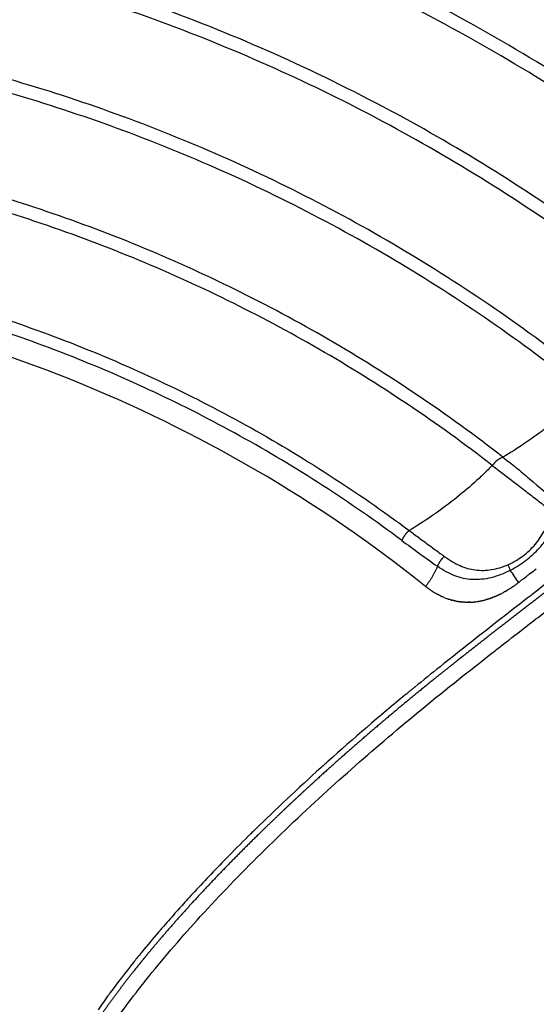
# Model space of a CAD drawing. Units: millimetres. Extents: x -1790 to 22330, y -451 to 15614.
# Drawn here: x 9266 to 9417, y 10016 to 10303 of the extents above; entities that cross this region are included whole.
import ezdxf

# ---------------------------------------------------------------- set-up
doc = ezdxf.new("R2010")
doc.units = ezdxf.units.MM
doc.dimstyles.new('Qitele', dxfattribs={"dimscale": 85, "dimtxt": 4, "dimasz": 5, "dimexe": 4, "dimexo": 0, "dimgap": 3, "dimtad": 1, "dimdec": 0, "dimrnd": 10, "dimzin": 1, "dimtxsty": 'Standard', "dimblk": 'OBLIQUE', "dimcen": 5, "dimdle": 4, "dimclrd": 256, "dimclre": 256, "dimclrt": 256, "dimadec": 0, "dimazin": 0, "dimtfac": 1, "dimtdec": 0, "dimtmove": 0, "dimatfit": 3, "dimldrblk": 'OBLIQUE', "dimfxl": 6, "dimfxlon": 1, "dimlwd": 40, "dimlwe": 30, "dimarcsym": 0})

# ---------------------------------------------------------------- blocks, each defined once
blk = doc.blocks.new('_Oblique')
at = {"color": 0, "linetype": 'ByBlock', "lineweight": -2}
blk.add_line((-0.5, -0.5), (0.5, 0.5), dxfattribs=at)
blk = doc.blocks.new('*D8')
at = {"lineweight": 30, "transparency": 16777216}
for p, q in [((4231.38, 13170.16), (4231.38, 14020.16)), ((17269.78, 13170.16), (17269.78, 14020.16))]:
    blk.add_line(p, q, dxfattribs=at)
at = {"lineweight": 40, "transparency": 16777216}
blk.add_line((3891.38, 13680.16), (17609.78, 13680.16), dxfattribs=at)
at = {"layer": 'Defpoints', "color": 0, "transparency": 16777216}
for p in [(17269.78, 13680.16), (4231.38, 7376.24), (17269.78, 5694.5)]:
    blk.add_point(p, dxfattribs=at)
at = {"lineweight": 40, "transparency": 16777216, "xscale": 425, "yscale": 425, "zscale": 425, "rotation": 180}
blk.add_blockref('_Oblique', (4231.38, 13680.16), dxfattribs=at)
at = {"lineweight": 40, "transparency": 16777216, "xscale": 425, "yscale": 425, "zscale": 425}
blk.add_blockref('_Oblique', (17269.78, 13680.16), dxfattribs=at)
at = {"transparency": 16777216, "insert": (10750.58, 14112.76), "char_height": 340, "attachment_point": 5}
blk.add_mtext('13040', dxfattribs=at)
blk = doc.blocks.new('*D9')
at = {"lineweight": 30, "transparency": 16777216}
for p, q in [((2194.91, 13993.93), (2194.91, 14843.93)), ((19172.35, 13993.93), (19172.35, 14843.93))]:
    blk.add_line(p, q, dxfattribs=at)
at = {"lineweight": 40, "transparency": 16777216}
blk.add_line((1854.91, 14503.93), (19512.35, 14503.93), dxfattribs=at)
at = {"layer": 'Defpoints', "color": 0, "transparency": 16777216}
for p in [(19172.35, 14503.93), (19172.35, 8330.89), (2194.91, 7953.37)]:
    blk.add_point(p, dxfattribs=at)
at = {"lineweight": 40, "transparency": 16777216, "xscale": 425, "yscale": 425, "zscale": 425, "rotation": 180}
blk.add_blockref('_Oblique', (2194.91, 14503.93), dxfattribs=at)
at = {"lineweight": 40, "transparency": 16777216, "xscale": 425, "yscale": 425, "zscale": 425}
blk.add_blockref('_Oblique', (19172.35, 14503.93), dxfattribs=at)
at = {"transparency": 16777216, "insert": (10704.89, 14936.54), "char_height": 340, "attachment_point": 5}
blk.add_mtext('16980', dxfattribs=at)
blk = doc.blocks.new('*D11')
at = {"lineweight": 40, "transparency": 16777216}
blk.add_line((1681.61, 2280.28), (1681.61, 11451.55), dxfattribs=at)
at = {"lineweight": 30, "transparency": 16777216}
for p, q in [((2191.61, 11111.55), (1341.61, 11111.55)), ((2191.61, 2620.28), (1341.61, 2620.28))]:
    blk.add_line(p, q, dxfattribs=at)
at = {"layer": 'Defpoints', "color": 0, "transparency": 16777216}
for p in [(1681.61, 11111.55), (13475.52, 11111.55), (7271.94, 2620.28)]:
    blk.add_point(p, dxfattribs=at)
at = {"lineweight": 40, "transparency": 16777216, "xscale": 425, "yscale": 425, "zscale": 425}
for p, rotation in [((1681.61, 11111.55), 90), ((1681.61, 2620.28), 270)]:
    blk.add_blockref('_Oblique', p, dxfattribs=dict(at, rotation=rotation))
at = {"transparency": 16777216, "insert": (1249, 6865.92), "char_height": 340, "attachment_point": 5, "rotation": 90}
blk.add_mtext('8490', dxfattribs=at)

msp = doc.modelspace()

# ---------------------------------------------------------------- linework, layer by layer
for centre, radius, start, end in [((9127.37, 9815.9), 411.71, 51.3884, 84.8616), ((9691.19, 10572.96), 525.86, 233.3545, 234.7565), ((9427.29, 10150.65), 20.13, 199.4404, 204.4806), ((9323.25, 10079.93), 106.01, 33.7128, 36.0415), ((9389.58, 10166.84), 35.57, 305.1971, 306.8286), ((9398.4, 10154.83), 22.26, 237.9871, 240.0855), ((11652.39, 7251.49), 3649.71, 127.8084, 128.15621), ((9394.64, 10158.3), 25.63, 293.8371, 293.8936), ((9393.91, 10159.83), 27.33, 295.8837, 297.4383), ((11663.71, 7236.94), 3668.14, 127.80135, 127.80881), ((9397, 10152.03), 19.12, 247.4159, 249.8955), ((9396.72, 10151.24), 18.28, 253.5677, 253.6261), ((9396.59, 10150.7), 17.73, 258.9178, 260.2227), ((9396.59, 10150.69), 17.72, 260.2222, 260.2978), ((9396.59, 10150.77), 17.79, 266.5956, 266.7281), ((9396.59, 10150.67), 17.69, 268.2106, 268.2297), ((9396.57, 10151.64), 18.66, 272.6699, 274.6096), ((9396.48, 10152.42), 19.45, 277.3544, 279.3683), ((10140.35, 9172.46), 1205.04, 128.05314, 128.60412), ((9897.98, 9477.46), 815.47, 128.66656, 129.33441), ((9859.14, 9524.13), 754.76, 129.54216, 131.83123), ((9888.33, 9489.26), 800.23, 129.47284, 129.48798), ((9889.7, 9487.59), 802.39, 129.40526, 129.41198), ((9891.08, 9485.92), 804.56, 129.33609, 129.33777), ((9825.74, 9561.93), 704.31, 131.93396, 131.93977), ((9827.7, 9559.74), 707.26, 131.85707, 131.86041), ((9812.84, 9576.25), 685.04, 132.0077, 132.02307), ((9734.91, 9658.36), 571.83, 134.6993, 134.7051), ((9607.89, 9778.52), 396.95, 138.2692, 139.1134), ((9623.29, 9764.83), 417.55, 138.1541, 138.1574), ((9626.56, 9761.89), 421.95, 138.0411, 138.0506), ((9593.76, 9790.8), 378.22, 139.1188, 139.1217), ((9571.57, 9809.71), 349.07, 139.4447, 140.6836), ((9474.76, 9885), 226.4, 143.8592, 145.2586)]:
    msp.add_arc(centre, radius, start, end)
for points, knots in [([(8880.89, 10424.59), (8895.17, 10430.37), (8924.1, 10440.97), (8967.68, 10453.43), (9013.13, 10463.15), (9074.71, 10471.85), (9153.51, 10474.3), (9246.15, 10464.01), (9321.18, 10444.69), (9379.18, 10423.01), (9435.65, 10397.22), (9489.1, 10365.54), (9538.69, 10328.54), (9562.03, 10308.42), (9573.38, 10297.92)], [0, 0, 0, 0, 46.203381, 92.371588, 135.901301, 185.555086, 278.806828, 371.833039, 464.479219, 510.666765, 557.479089, 650.603955, 696.59095, 742.988614, 742.988614, 742.988614, 742.988614]), ([(8882.09, 10421.14), (8896.29, 10426.9), (8925.06, 10437.44), (8968.39, 10449.85), (9013.58, 10459.53), (9074.82, 10468.2), (9153.19, 10470.65), (9245.31, 10460.45), (9319.93, 10441.26), (9377.62, 10419.71), (9433.78, 10394.08), (9500.21, 10354.73), (9548.3, 10316.16), (9570.78, 10295.36)], [0, 0, 0, 0, 45.948078, 91.857296, 135.147732, 184.525876, 277.260468, 369.770724, 461.903143, 507.834581, 554.38735, 646.995787, 738.868167, 738.868167, 738.868167, 738.868167]), ([(9545.67, 10277.88), (9524.35, 10297.19), (9490.53, 10323.79), (9441.36, 10354.84), (9389.68, 10382.58), (9335.02, 10404.77), (9278.39, 10421.09), (9235.01, 10430.3), (9190.81, 10436.41), (9132.25, 10440.31), (9058.92, 10437.44), (8987.03, 10424.32), (8931.13, 10407.98), (8903.95, 10397.87), (8890.44, 10392.31)], [0, 0, 0, 0, 86.27771, 128.792658, 174.344381, 262.123036, 305.328619, 351.02807, 395.094077, 439.090714, 527.007123, 614.699552, 657.780978, 701.623041, 701.623041, 701.623041, 701.623041]), ([(9542.47, 10275.64), (9521.43, 10294.64), (9487.96, 10320.92), (9439.28, 10351.64), (9387.91, 10379.2), (9333.57, 10401.24), (9277.29, 10417.44), (9234.17, 10426.58), (9190.24, 10432.63), (9132.03, 10436.49), (9059.15, 10433.62), (8987.7, 10420.56), (8932.08, 10404.29), (8905.01, 10394.2), (8891.52, 10388.64)], [0, 0, 0, 0, 85.08204, 127.337224, 172.610658, 259.853041, 302.794668, 348.214954, 392.011741, 435.739494, 523.118789, 610.277329, 653.092753, 696.874337, 696.874337, 696.874337, 696.874337]), ([(9517.56, 10257.95), (9496.95, 10276.15), (9464.39, 10301.07), (9417.22, 10329.93), (9367.95, 10355.49), (9303.39, 10380.64), (9222.89, 10399.68), (9150.02, 10406.46), (9094.95, 10405.13), (9040.31, 10400.01), (8990.8, 10390.63), (8944.82, 10376.87), (8919.15, 10367.67), (8906.44, 10362.61), (8900.08, 10359.94)], [0, 0, 0, 0, 82.481576, 122.710695, 165.813346, 248.867515, 330.057799, 413.385745, 467.888562, 495.141245, 577.956632, 618.690486, 639.052365, 659.74041, 659.74041, 659.74041, 659.74041]), ([(9514.38, 10255.66), (9494.05, 10273.55), (9461.87, 10298.13), (9415.2, 10326.68), (9366.25, 10352.05), (9302.1, 10377.03), (9222.12, 10395.92), (9149.71, 10402.64), (9095, 10401.3), (9040.72, 10396.2), (8991.54, 10386.87), (8945.82, 10373.17), (8920.25, 10364), (8907.55, 10358.93), (8901.2, 10356.27)], [0, 0, 0, 0, 81.23085, 121.199069, 164.022223, 246.537817, 327.201647, 409.989162, 464.138909, 491.21454, 573.494652, 613.961843, 634.305756, 654.975515, 654.975515, 654.975515, 654.975515]), ([(9489.63, 10237.74), (9470.41, 10254.24), (9439.92, 10277), (9395.69, 10303.44), (9349.07, 10327.02), (9287.97, 10350.12), (9212.72, 10367.13), (9135.74, 10373.67), (9071.12, 10370.18), (9019.85, 10361.9), (8982.34, 10353.14), (8951.89, 10343.82), (8927.84, 10335.03), (8915.92, 10330.2), (8909.98, 10327.67)], [0, 0, 0, 0, 75.993089, 113.886765, 154.487128, 232.610152, 309.378629, 385.36809, 463.84562, 503.043926, 541.087757, 579.317212, 598.518464, 617.897854, 617.897854, 617.897854, 617.897854]), ([(9486.45, 10235.41), (9466.86, 10252.19), (9425.88, 10282.56), (9358.36, 10319.42), (9286.75, 10346.48), (9212.01, 10363.34), (9135.56, 10369.82), (9071.39, 10366.34), (9020.47, 10358.11), (8983.22, 10349.41), (8952.99, 10340.14), (8929.02, 10331.38), (8917.11, 10326.54), (8911.13, 10323.99)], [0, 0, 0, 0, 77.389735, 152.654673, 230.239211, 306.478575, 381.94416, 459.880835, 498.808424, 536.592166, 574.555964, 593.62275, 613.125911, 613.125911, 613.125911, 613.125911]), ([(9276.33, 9961.63), (9275.8, 9962.96), (9275.14, 9965.75), (9275.03, 9970.2), (9275.71, 9975.17), (9277.26, 9980.8), (9279.73, 9987.11), (9283.04, 9993.82), (9287.11, 10000.88), (9291.99, 10008.38), (9297.51, 10016.07), (9306.25, 10027.3), (9318.93, 10041.96), (9336.35, 10060), (9355.12, 10077.74), (9374.84, 10095.01), (9391.11, 10108.33), (9401.94, 10116.79), (9408.22, 10121.7), (9414.84, 10126.84), (9423.82, 10133.79), (9443.53, 10148.93), (9484.92, 10180.19), (9536.96, 10217.98), (9582.01, 10249.42), (9603.79, 10264.31), (9612.96, 10270.53), (9617.44, 10273.56), (9621.7, 10276.41), (9631.26, 10282.71), (9645.84, 10291.93), (9665.11, 10303.34), (9683.92, 10313.66), (9702.08, 10322.78), (9719.29, 10330.57), (9735.41, 10336.97), (9750.29, 10341.9), (9762.95, 10345.13), (9773.49, 10346.87), (9780.99, 10347.36), (9786.22, 10347.16), (9789.74, 10346.75), (9792.92, 10346.09), (9795.85, 10345.15), (9798.13, 10344.07), (9799.55, 10343.18), (9800.35, 10342.61), (9800.9, 10342.19), (9803.32, 10340.1), (9807.58, 10336.41), (9815.8, 10329.3), (9821.96, 10323.96), (9826.07, 10320.41)], [4.315304, 4.315304, 4.315304, 4.315304, 8.590468, 12.85597, 17.626271, 23.595236, 30.346952, 37.949566, 46.009417, 54.795556, 64.776509, 74.412632, 97.468692, 122.908358, 149.620847, 174.922599, 201.527419, 212.693263, 216.166232, 225.437258, 237.822406, 250.231362, 300.015118, 393.41694, 443.155608, 464.82817, 472.5538, 476.412805, 481.036042, 487.948522, 510.765213, 532.758652, 555.142202, 575.122666, 593.709072, 611.790674, 627.148904, 640.717037, 650.936237, 659.184651, 663.209339, 666.63967, 669.796431, 672.944683, 675.85807, 677.347893, 677.973715, 678.79898, 679.412336, 687.563353, 695.714613, 712.017881, 712.017881, 712.017881, 712.017881]), ([(9461.86, 10217.24), (9443.75, 10232.34), (9415.04, 10253.14), (9373.49, 10277.24), (9329.91, 10298.58), (9272.75, 10319.45), (9202.42, 10334.59), (9138.87, 10339.37), (9090.83, 10337.52), (9042.7, 10332.29), (8999.04, 10323.33), (8958.97, 10310.75), (8936.62, 10302.41), (8925.61, 10297.86), (8920.13, 10295.49)], [0, 0, 0, 0, 70.744227, 106.113545, 144.009239, 216.231457, 288.214717, 359.345611, 406.953653, 432.296828, 504.54454, 540.352051, 558.214267, 576.102549, 576.102549, 576.102549, 576.102549]), ([(9458.7, 10214.88), (9440.27, 10230.19), (9401.72, 10257.93), (9338.58, 10291.34), (9271.6, 10315.78), (9201.78, 10330.8), (9138.7, 10335.53), (9091.01, 10333.68), (9043.24, 10328.48), (8999.89, 10319.59), (8960.13, 10307.09), (8937.85, 10298.77), (8926.83, 10294.21), (8921.31, 10291.82)], [0, 0, 0, 0, 71.908652, 142.128006, 213.820076, 285.274958, 355.883625, 403.142551, 428.29943, 500.018253, 535.561133, 553.290092, 571.332735, 571.332735, 571.332735, 571.332735]), ([(9434.26, 10196.45), (9417.07, 10210.32), (9380.76, 10235.74), (9321.64, 10266.16), (9258.59, 10288.42), (9193.06, 10301.9), (9125.82, 10306.32), (9071.85, 10302.45), (9027.46, 10294.86), (8994.88, 10286.95), (8966.55, 10277.82), (8945.86, 10269.95), (8935.65, 10265.65), (8930.54, 10263.4)], [0, 0, 0, 0, 66.253239, 132.687111, 198.975995, 266.392914, 332.923893, 400.649796, 428.355421, 467.965688, 501.134713, 517.598631, 534.363678, 534.363678, 534.363678, 534.363678]), ([(9431.13, 10194.06), (9413.97, 10207.84), (9377.5, 10233.26), (9318.26, 10263.46), (9255.23, 10285.36), (9190.08, 10298.42), (9123.77, 10302.43), (9057.72, 10297.45), (9003.83, 10285.85), (8967.22, 10273.99), (8946.78, 10266.19), (8936.74, 10261.95), (8931.75, 10259.74)], [0, 0, 0, 0, 66.004545, 133.074192, 198.993709, 265.732271, 331.932872, 397.841319, 463.992035, 496.905165, 513.237961, 529.605239, 529.605239, 529.605239, 529.605239]), ([(9406.83, 10175.36), (9390.68, 10187.92), (9356.53, 10210.95), (9301.41, 10238.13), (9243.05, 10257.69), (9182.57, 10269.27), (9131.12, 10272.01), (9089.85, 10270.02), (9060.43, 10266.58), (9029.92, 10261.02), (8999.97, 10253.43), (8969.49, 10243.35), (8950.49, 10235.58), (8941.19, 10231.4)], [0, 0, 0, 0, 61.372842, 123.294201, 183.945991, 245.60336, 307.612762, 338.162615, 369.468423, 396.425093, 431.173163, 462.080963, 492.693146, 492.693146, 492.693146, 492.693146]), ([(9403.72, 10172.93), (9387.65, 10185.38), (9354, 10207.96), (9299.25, 10234.87), (9241.02, 10254.31), (9180.61, 10265.65), (9119.23, 10268.69), (9058.33, 10263.49), (9008.61, 10252.31), (8970.19, 10239.53), (8951.59, 10231.9), (8942.42, 10227.77)], [0, 0, 0, 0, 60.981757, 121.306359, 182.594455, 244.743788, 305.242149, 366.547165, 427.680126, 457.788267, 487.955468, 487.955468, 487.955468, 487.955468]), ([(8952.09, 10199.43), (8960.67, 10203.36), (8978.1, 10210.64), (9005.05, 10219.78), (9032.42, 10227.08), (9069.31, 10234.3), (9115.88, 10238.67), (9171.82, 10236.47), (9227.28, 10226.87), (9281.09, 10209.93), (9332.55, 10185.75), (9364.31, 10165.24), (9379.49, 10153.91)], [0, 0, 0, 0, 28.324268, 56.643054, 85.32054, 113.253785, 169.348246, 225.342205, 280.833361, 337.844389, 394.18382, 451.017649, 451.017649, 451.017649, 451.017649]), ([(9377.32, 10151.04), (9362.26, 10162.27), (9330.77, 10182.6), (9279.75, 10206.58), (9226.41, 10223.36), (9171.42, 10232.88), (9115.95, 10235.06), (9069.78, 10230.73), (9033.21, 10223.57), (9006.07, 10216.33), (8979.36, 10207.26), (8962.07, 10200.04), (8953.57, 10196.14)], [0, 0, 0, 0, 56.349509, 112.207865, 168.732049, 223.749351, 279.26503, 334.880587, 362.57466, 391.008673, 419.085139, 447.161453, 447.161453, 447.161453, 447.161453]), ([(9546.99, 10232.8), (9530.7, 10221.27), (9514.52, 10209.62), (9479.38, 10183.9), (9460.47, 10169.78), (9432.91, 10148.8), (9424.14, 10142.06), (9415.41, 10135.29)], [-0.6048576, -0.6048576, -0.6048576, -0.6048576, -0.5471503, -0.5471503, -0.4787565, -0.4787565, -0.446697, -0.446697, -0.446697, -0.446697]), ([(9431.13, 10194.06), (9430.29, 10193.2), (9428.53, 10191.48), (9424.83, 10188.14), (9419.77, 10184), (9413.46, 10179.44), (9409.01, 10176.63), (9406.83, 10175.36)], [0, 0, 0, 0, 3.58611, 7.38492, 14.961273, 23.173033, 30.744643, 30.744643, 30.744643, 30.744643]), ([(9406.83, 10175.36), (9406.69, 10175.3), (9406.41, 10175.16), (9405.85, 10174.85), (9404.89, 10174.18), (9404.16, 10173.46), (9403.72, 10172.93)], [0, 0, 0, 0, 0.463942, 0.920417, 1.912411, 3.973845, 3.973845, 3.973845, 3.973845]), ([(9406.83, 10175.36), (9407.47, 10174.85), (9408.75, 10173.85), (9411.36, 10171.75), (9416.2, 10167.75), (9420.31, 10164.14), (9423.09, 10161.63)], [0, 0, 0, 0, 2.460941, 4.868914, 10.047053, 21.293514, 21.293514, 21.293514, 21.293514]), ([(9403.72, 10172.93), (9402.91, 10172.08), (9401.19, 10170.36), (9397.55, 10167), (9392.54, 10162.81), (9386.21, 10158.15), (9381.72, 10155.24), (9379.49, 10153.91)], [0, 0, 0, 0, 3.537909, 7.301798, 14.854549, 23.11049, 30.888797, 30.888797, 30.888797, 30.888797]), ([(9403.72, 10172.93), (9406.44, 10170.84), (9410.27, 10167.9), (9415.19, 10164.12), (9418.28, 10161.71), (9420.28, 10160.15), (9421.17, 10159.44)], [0, 0, 0, 0, 10.292956, 14.47262, 18.620556, 22.059353, 22.059353, 22.059353, 22.059353]), ([(9408.31, 10143.95), (9409.11, 10144.31), (9410.63, 10145.09), (9412.72, 10146.47), (9414.59, 10148.03), (9416.87, 10150.47), (9419.28, 10154.22), (9420.61, 10157.61), (9421.17, 10159.44)], [0, 0, 0, 0, 2.657803, 5.095882, 7.515406, 9.939206, 15.0914, 20.828645, 20.828645, 20.828645, 20.828645]), ([(9408.97, 10142.3), (9409.8, 10142.75), (9411.38, 10143.67), (9413.59, 10145.21), (9415.6, 10146.9), (9418.1, 10149.44), (9420.87, 10153.16), (9422.6, 10156.5), (9423.38, 10158.28)], [0, 0, 0, 0, 2.844083, 5.470607, 8.086331, 10.705591, 16.127638, 21.958287, 21.958287, 21.958287, 21.958287]), ([(9379.49, 10153.91), (9379.68, 10153.77), (9380.35, 10153.27), (9381.52, 10152.41), (9383.5, 10150.95), (9385.96, 10149.14), (9388.21, 10147.5), (9389.47, 10146.59), (9389.75, 10146.38)], [-46.879789, -46.879789, -46.879789, -46.879789, -46.083614, -43.941421, -41.799228, -37.469362, -33.139496, -31.907706, -31.907706, -31.907706, -31.907706]), ([(9389.75, 10146.38), (9390.52, 10145.83), (9392, 10144.84), (9394.27, 10143.65), (9396.49, 10142.83), (9399.57, 10142.19), (9403.63, 10142.3), (9406.79, 10143.26), (9408.31, 10143.95)], [0, 0, 0, 0, 2.835779, 5.345647, 7.667681, 9.931968, 14.736577, 19.740808, 19.740808, 19.740808, 19.740808]), ([(9408.97, 10142.3), (9408.08, 10141.82), (9406.27, 10140.99), (9403.45, 10140.1), (9400.64, 10139.61), (9397.9, 10139.54), (9395.27, 10139.89), (9392.73, 10140.65), (9390.19, 10141.86), (9388.56, 10142.9), (9387.74, 10143.48)], [0, 0, 0, 0, 3.021289, 5.973337, 8.843179, 11.581879, 14.15325, 16.772272, 19.527702, 22.56298, 22.56298, 22.56298, 22.56298]), ([(9384.29, 10137.61), (9384.35, 10137.55), (9384.45, 10137.48), (9384.54, 10137.41), (9384.57, 10137.39)], [-72.6172196, -72.6172196, -72.6172196, -72.6172196, -72.3154434, -72.2006109, -72.2006109, -72.2006109, -72.2006109]), ([(9332.65, 10064.78), (9330.42, 10062.58), (9328.25, 10060.39), (9322.7, 10054.71), (9319.42, 10051.25), (9315.09, 10046.55), (9313.93, 10045.27), (9312.79, 10044)], [-0.33549223, -0.33549223, -0.33549223, -0.33549223, -0.32487051, -0.32487051, -0.30777206, -0.30777206, -0.30136014, -0.30136014, -0.30136014, -0.30136014]), ([(9307.78, 10038.33), (9307.6, 10038.12), (9307.42, 10037.91), (9307.1, 10037.54), (9306.97, 10037.39), (9306.83, 10037.23)], [-0.291742266, -0.291742266, -0.291742266, -0.291742266, -0.290673613, -0.290673613, -0.289864902, -0.289864902, -0.289864902, -0.289864902]), ([(9301.51, 10030.89), (9301.35, 10030.68), (9301.18, 10030.48), (9300.35, 10029.46), (9299.7, 10028.65), (9296.65, 10024.84), (9294.4, 10021.9), (9292.3, 10019.04)], [-0.27891843, -0.27891843, -0.27891843, -0.27891843, -0.27784978, -0.27784978, -0.27357517, -0.27357517, -0.25754537, -0.25754537, -0.25754537, -0.25754537])]:
    msp.add_open_spline(points, degree=3, knots=knots)
for points, weights, degree in [([(9379.49, 10153.91), (9378.05, 10152.75), (9377.32, 10151.04)], [0.999978877773, 0.892954611037, 1], 2), ([(9442.67, 10153.83), (9433.25, 10146.69), (9423.87, 10139.51), (9414.52, 10132.28)], [1, 0.999992740242, 0.999992740242, 1], 3), ([(9389.75, 10146.38), (9388.38, 10145.19), (9387.74, 10143.48)], [1, 0.897279114825, 1], 2), ([(9387.74, 10143.48), (9386.46, 10140.46), (9384.29, 10137.61)], [0.988829437726, 0.967205858758, 1], 2), ([(9414.52, 10132.28), (9409.84, 10128.67), (9405.18, 10125.05), (9400.52, 10121.41)], [1, 0.999998154534, 0.999998154534, 1], 3), ([(9393.57, 10115.96), (9391.28, 10114.16), (9389.01, 10112.35), (9386.74, 10110.52)], [1, 0.999990646572, 0.999990646572, 1], 3), ([(9386.74, 10110.52), (9382.28, 10106.92), (9377.86, 10103.28), (9373.48, 10099.59)], [1, 0.999961230119, 0.999961230119, 1], 3), ([(9373.48, 10099.59), (9369.2, 10095.98), (9364.96, 10092.33), (9360.76, 10088.62)], [1, 0.999958076975, 0.999958076975, 1], 3), ([(9360.76, 10088.62), (9356.65, 10085), (9352.58, 10081.33), (9348.56, 10077.61)], [1, 0.999952915577, 0.999952915577, 1], 3), ([(9348.56, 10077.61), (9347.57, 10076.69), (9346.58, 10075.77), (9345.59, 10074.85)], [1, 0.999996776455, 0.999996776455, 1], 3), ([(9345.59, 10074.85), (9344.61, 10073.94), (9343.64, 10073.02), (9342.67, 10072.09)], [1, 0.99999665416, 0.99999665416, 1], 3), ([(9342.67, 10072.09), (9340.76, 10070.28), (9338.86, 10068.46), (9336.97, 10066.62)], [1, 0.999985936658, 0.999985936658, 1], 3), ([(9336.97, 10066.62), (9333.34, 10063.09), (9329.75, 10059.5), (9326.22, 10055.87)], [1, 0.999937098495, 0.999937098495, 1], 3), ([(9326.22, 10055.87), (9322.86, 10052.42), (9319.56, 10048.92), (9316.31, 10045.37)], [1, 0.99992440569, 0.99992440569, 1], 3), ([(9316.31, 10045.37), (9313.23, 10042.01), (9310.2, 10038.6), (9307.24, 10035.13)], [1, 0.999905032418, 0.999905032418, 1], 3), ([(9307.24, 10035.13), (9305.82, 10033.47), (9304.41, 10031.79), (9303.02, 10030.11)], [1, 0.999970962151, 0.999970962151, 1], 3), ([(9303.02, 10030.11), (9302.34, 10029.28), (9301.67, 10028.46), (9301, 10027.62)], [1, 0.999991912935, 0.999991912935, 1], 3), ([(9301, 10027.62), (9300.34, 10026.81), (9299.69, 10025.99), (9299.04, 10025.17)], [1, 0.999991340482, 0.999991340482, 1], 3), ([(9299.04, 10025.17), (9296.58, 10022.07), (9294.2, 10018.91), (9291.88, 10015.71)], [1, 0.99983428412, 0.99983428412, 1], 3), ([(9291.88, 10015.71), (9289.77, 10012.78), (9287.74, 10009.8), (9285.79, 10006.77)], [1, 0.999770107573, 0.999770107573, 1], 3)]:
    msp.add_rational_spline(points, weights, degree=degree)
for points in [[(9412.77, 10139.81), (9413.18, 10140.13), (9413.59, 10140.44), (9414, 10140.76)], [(9414.87, 10141.43), (9414.58, 10141.21), (9414.29, 10140.99), (9414, 10140.76)], [(9414.87, 10141.43), (9415.43, 10141.87), (9416, 10142.31), (9416.57, 10142.75)], [(9409.78, 10137.56), (9409.73, 10137.52), (9409.68, 10137.49), (9409.63, 10137.45)], [(9409.78, 10137.56), (9409.88, 10137.63), (9409.98, 10137.7), (9410.09, 10137.77)], [(9410.9, 10138.37), (9410.93, 10138.39), (9410.96, 10138.41), (9410.99, 10138.43)], [(9411.27, 10138.65), (9411.18, 10138.57), (9411.08, 10138.5), (9410.99, 10138.43)], [(9411.27, 10138.65), (9411.33, 10138.69), (9411.38, 10138.73), (9411.43, 10138.77)], [(9412.77, 10139.81), (9412.32, 10139.46), (9411.88, 10139.12), (9411.43, 10138.77)], [(9384.83, 10137.18), (9384.74, 10137.25), (9384.66, 10137.32), (9384.57, 10137.39)], [(9384.83, 10137.18), (9384.94, 10137.11), (9385.04, 10137.03), (9385.15, 10136.95)], [(9385.18, 10136.93), (9385.17, 10136.93), (9385.16, 10136.94), (9385.15, 10136.95)], [(9385.18, 10136.93), (9385.27, 10136.86), (9385.35, 10136.8), (9385.44, 10136.74)], [(9385.53, 10136.68), (9385.5, 10136.7), (9385.47, 10136.72), (9385.44, 10136.74)], [(9385.53, 10136.68), (9385.6, 10136.63), (9385.67, 10136.58), (9385.74, 10136.53)], [(9385.88, 10136.43), (9385.83, 10136.46), (9385.79, 10136.5), (9385.74, 10136.53)], [(9385.88, 10136.43), (9385.94, 10136.4), (9385.99, 10136.36), (9386.04, 10136.32)], [(9386.24, 10136.19), (9386.17, 10136.24), (9386.11, 10136.28), (9386.04, 10136.32)], [(9386.24, 10136.19), (9386.28, 10136.17), (9386.31, 10136.15), (9386.35, 10136.12)], [(9386.6, 10135.96), (9386.52, 10136.02), (9386.43, 10136.07), (9386.35, 10136.12)], [(9387.34, 10135.52), (9387.33, 10135.53), (9387.31, 10135.54), (9387.3, 10135.54)], [(9387.34, 10135.52), (9387.44, 10135.47), (9387.53, 10135.41), (9387.63, 10135.36)], [(9387.72, 10135.31), (9387.69, 10135.33), (9387.66, 10135.34), (9387.63, 10135.36)], [(9387.72, 10135.31), (9387.8, 10135.27), (9387.88, 10135.22), (9387.96, 10135.18)], [(9388.09, 10135.11), (9388.05, 10135.13), (9388, 10135.16), (9387.96, 10135.18)], [(9388.09, 10135.11), (9388.16, 10135.07), (9388.23, 10135.04), (9388.29, 10135.01)], [(9388.48, 10134.91), (9388.42, 10134.94), (9388.36, 10134.98), (9388.29, 10135.01)], [(9388.48, 10134.91), (9388.53, 10134.89), (9388.58, 10134.86), (9388.64, 10134.84)], [(9388.87, 10134.73), (9388.79, 10134.76), (9388.71, 10134.8), (9388.64, 10134.84)], [(9388.87, 10134.73), (9388.91, 10134.71), (9388.94, 10134.69), (9388.98, 10134.67)], [(9389.28, 10134.54), (9389.18, 10134.58), (9389.08, 10134.63), (9388.98, 10134.67)], [(9404.61, 10134.69), (9404.57, 10134.67), (9404.53, 10134.65), (9404.49, 10134.64)], [(9404.61, 10134.69), (9404.74, 10134.74), (9404.87, 10134.8), (9405, 10134.86)], [(9405.02, 10134.87), (9405.1, 10134.9), (9405.17, 10134.94), (9405.25, 10134.97)], [(9405.43, 10135.05), (9405.37, 10135.03), (9405.31, 10135), (9405.25, 10134.97)], [(9405.43, 10135.05), (9405.54, 10135.1), (9405.65, 10135.15), (9405.75, 10135.21)], [(9405.84, 10135.25), (9405.81, 10135.23), (9405.78, 10135.22), (9405.75, 10135.21)], [(9406.65, 10135.66), (9406.6, 10135.63), (9406.55, 10135.61), (9406.5, 10135.58)], [(9406.65, 10135.66), (9406.76, 10135.72), (9406.88, 10135.78), (9406.99, 10135.84)], [(9407.05, 10135.87), (9407.03, 10135.86), (9407.01, 10135.85), (9406.99, 10135.84)], [(9407.05, 10135.87), (9407.11, 10135.91), (9407.18, 10135.94), (9407.24, 10135.98)], [(9407.45, 10136.09), (9407.38, 10136.06), (9407.31, 10136.02), (9407.24, 10135.98)], [(9407.45, 10136.09), (9407.54, 10136.15), (9407.63, 10136.2), (9407.73, 10136.26)], [(9407.84, 10136.32), (9407.81, 10136.3), (9407.77, 10136.28), (9407.73, 10136.26)], [(9407.84, 10136.32), (9407.97, 10136.4), (9408.09, 10136.47), (9408.21, 10136.54)], [(9408.63, 10136.8), (9408.49, 10136.71), (9408.35, 10136.63), (9408.21, 10136.54)], [(9408.63, 10136.8), (9408.65, 10136.81), (9408.67, 10136.83), (9408.69, 10136.84)], [(9409.01, 10137.05), (9408.91, 10136.98), (9408.8, 10136.91), (9408.69, 10136.84)], [(9409.01, 10137.05), (9409.06, 10137.08), (9409.11, 10137.11), (9409.16, 10137.14)], [(9409.4, 10137.3), (9409.32, 10137.25), (9409.24, 10137.19), (9409.16, 10137.14)], [(9409.4, 10137.3), (9409.47, 10137.35), (9409.55, 10137.4), (9409.63, 10137.45)], [(9389.28, 10134.54), (9389.3, 10134.53), (9389.32, 10134.52), (9389.33, 10134.52)], [(9389.65, 10134.38), (9389.55, 10134.42), (9389.44, 10134.47), (9389.33, 10134.52)], [(9390.46, 10134.07), (9390.45, 10134.07), (9390.44, 10134.07), (9390.43, 10134.08)], [(9390.46, 10134.07), (9390.57, 10134.03), (9390.69, 10133.98), (9390.8, 10133.95)], [(9390.89, 10133.91), (9390.86, 10133.92), (9390.83, 10133.94), (9390.8, 10133.95)], [(9390.89, 10133.91), (9390.99, 10133.88), (9391.09, 10133.85), (9391.18, 10133.82)], [(9391.55, 10133.71), (9391.43, 10133.74), (9391.3, 10133.78), (9391.18, 10133.82)], [(9391.77, 10133.64), (9391.71, 10133.66), (9391.64, 10133.68), (9391.57, 10133.7)], [(9391.77, 10133.64), (9391.84, 10133.62), (9391.9, 10133.61), (9391.96, 10133.59)], [(9392.22, 10133.52), (9392.13, 10133.55), (9392.05, 10133.57), (9391.96, 10133.59)], [(9392.22, 10133.52), (9392.27, 10133.51), (9392.32, 10133.5), (9392.36, 10133.49)], [(9392.67, 10133.42), (9392.57, 10133.44), (9392.47, 10133.46), (9392.36, 10133.49)], [(9392.67, 10133.42), (9392.7, 10133.41), (9392.74, 10133.4), (9392.77, 10133.39)], [(9393.12, 10133.32), (9393.01, 10133.34), (9392.89, 10133.37), (9392.77, 10133.39)], [(9393.12, 10133.32), (9393.14, 10133.31), (9393.16, 10133.31), (9393.18, 10133.31)], [(9393.81, 10133.2), (9393.74, 10133.21), (9393.67, 10133.22), (9393.6, 10133.23)], [(9393.81, 10133.2), (9393.89, 10133.18), (9393.96, 10133.17), (9394.04, 10133.16)], [(9394.29, 10133.13), (9394.21, 10133.14), (9394.12, 10133.15), (9394.04, 10133.16)], [(9394.29, 10133.13), (9394.35, 10133.12), (9394.41, 10133.11), (9394.46, 10133.1)], [(9394.79, 10133.07), (9394.68, 10133.08), (9394.57, 10133.09), (9394.46, 10133.1)], [(9394.79, 10133.07), (9394.83, 10133.06), (9394.87, 10133.06), (9394.9, 10133.06)], [(9395.04, 10133.04), (9394.99, 10133.05), (9394.95, 10133.05), (9394.9, 10133.06)], [(9395.04, 10133.04), (9395.07, 10133.04), (9395.1, 10133.04), (9395.13, 10133.04)], [(9395.29, 10133.02), (9395.23, 10133.03), (9395.18, 10133.03), (9395.13, 10133.04)], [(9395.29, 10133.02), (9395.31, 10133.02), (9395.33, 10133.02), (9395.35, 10133.02)], [(9395.54, 10133.01), (9395.47, 10133.01), (9395.41, 10133.02), (9395.35, 10133.02)], [(9395.79, 10132.99), (9395.72, 10133), (9395.65, 10133), (9395.58, 10133.01)], [(9395.79, 10132.99), (9395.87, 10132.99), (9395.95, 10132.99), (9396.03, 10132.99)], [(9396.04, 10132.98), (9396.12, 10132.98), (9396.19, 10132.98), (9396.27, 10132.98)], [(9396.29, 10132.98), (9396.28, 10132.98), (9396.27, 10132.98), (9396.27, 10132.98)], [(9396.29, 10132.98), (9396.36, 10132.98), (9396.43, 10132.98), (9396.5, 10132.98)], [(9396.55, 10132.98), (9396.53, 10132.98), (9396.51, 10132.98), (9396.5, 10132.98)], [(9396.55, 10132.98), (9396.61, 10132.98), (9396.67, 10132.98), (9396.73, 10132.98)], [(9396.8, 10132.98), (9396.78, 10132.98), (9396.75, 10132.98), (9396.73, 10132.98)], [(9396.8, 10132.98), (9396.86, 10132.98), (9396.91, 10132.98), (9396.97, 10132.98)], [(9397.05, 10132.98), (9397.03, 10132.98), (9397, 10132.98), (9396.97, 10132.98)], [(9397.05, 10132.98), (9397.1, 10132.98), (9397.15, 10132.98), (9397.2, 10132.99)], [(9397.31, 10132.99), (9397.27, 10132.99), (9397.24, 10132.99), (9397.2, 10132.99)], [(9397.31, 10132.99), (9397.35, 10132.99), (9397.4, 10132.99), (9397.44, 10133)], [(9398.07, 10133.04), (9398.19, 10133.05), (9398.3, 10133.06), (9398.41, 10133.07)], [(9398.52, 10133.08), (9398.49, 10133.07), (9398.45, 10133.07), (9398.41, 10133.07)], [(9398.52, 10133.08), (9398.65, 10133.09), (9398.78, 10133.11), (9398.9, 10133.12)], [(9398.97, 10133.13), (9398.95, 10133.13), (9398.93, 10133.12), (9398.9, 10133.12)], [(9399.87, 10133.27), (9399.8, 10133.25), (9399.72, 10133.24), (9399.65, 10133.23)], [(9399.87, 10133.27), (9399.96, 10133.28), (9400.06, 10133.3), (9400.15, 10133.32)], [(9400.32, 10133.35), (9400.26, 10133.34), (9400.21, 10133.33), (9400.15, 10133.32)], [(9400.32, 10133.35), (9400.43, 10133.37), (9400.54, 10133.4), (9400.66, 10133.42)], [(9400.77, 10133.45), (9400.73, 10133.44), (9400.69, 10133.43), (9400.66, 10133.42)], [(9400.77, 10133.45), (9400.9, 10133.48), (9401.03, 10133.51), (9401.16, 10133.54)], [(9401.21, 10133.55), (9401.2, 10133.55), (9401.18, 10133.54), (9401.16, 10133.54)], [(9401.21, 10133.55), (9401.28, 10133.57), (9401.35, 10133.59), (9401.42, 10133.6)], [(9401.66, 10133.67), (9401.58, 10133.65), (9401.5, 10133.62), (9401.42, 10133.6)], [(9401.66, 10133.67), (9401.75, 10133.69), (9401.84, 10133.72), (9401.93, 10133.74)], [(9402.09, 10133.79), (9402.03, 10133.77), (9401.98, 10133.76), (9401.93, 10133.74)], [(9402.09, 10133.79), (9402.2, 10133.82), (9402.32, 10133.86), (9402.44, 10133.89)], [(9402.51, 10133.92), (9402.49, 10133.91), (9402.46, 10133.9), (9402.44, 10133.89)], [(9402.51, 10133.92), (9402.57, 10133.94), (9402.63, 10133.96), (9402.7, 10133.98)], [(9402.93, 10134.05), (9402.85, 10134.03), (9402.78, 10134), (9402.7, 10133.98)], [(9402.93, 10134.05), (9403.02, 10134.08), (9403.12, 10134.12), (9403.21, 10134.15)], [(9403.35, 10134.2), (9403.31, 10134.18), (9403.26, 10134.17), (9403.21, 10134.15)], [(9403.35, 10134.2), (9403.48, 10134.24), (9403.6, 10134.29), (9403.72, 10134.33)], [(9403.77, 10134.35), (9403.76, 10134.35), (9403.74, 10134.34), (9403.72, 10134.33)], [(9403.77, 10134.35), (9403.84, 10134.38), (9403.91, 10134.41), (9403.98, 10134.43)], [(9404.19, 10134.52), (9404.12, 10134.49), (9404.05, 10134.46), (9403.98, 10134.43)], [(9404.19, 10134.52), (9404.29, 10134.56), (9404.39, 10134.6), (9404.49, 10134.64)], [(9396.26, 10120.33), (9395.97, 10120.1), (9395.68, 10119.87), (9395.39, 10119.64)], [(9400.52, 10121.41), (9399.36, 10120.5), (9398.19, 10119.59), (9397.03, 10118.69)], [(9395.73, 10117.66), (9395.58, 10117.55), (9395.44, 10117.44), (9395.29, 10117.32)], [(9395.94, 10117.83), (9395.87, 10117.78), (9395.8, 10117.72), (9395.73, 10117.66)], [(9396.16, 10118), (9396.09, 10117.95), (9396.02, 10117.89), (9395.94, 10117.83)], [(9397.03, 10118.69), (9396.74, 10118.46), (9396.45, 10118.23), (9396.16, 10118)], [(9395.29, 10117.32), (9394.72, 10116.87), (9394.14, 10116.42), (9393.57, 10115.96)], [(9378.88, 10106.38), (9378.8, 10106.31), (9378.72, 10106.24), (9378.63, 10106.17)], [(9379.45, 10106.84), (9379.26, 10106.69), (9379.07, 10106.53), (9378.88, 10106.38)], [(9380.27, 10107.52), (9380.05, 10107.34), (9379.83, 10107.16), (9379.61, 10106.98)], [(9381.07, 10108.18), (9380.83, 10107.98), (9380.59, 10107.78), (9380.34, 10107.58)], [(9355.01, 10085.83), (9354.8, 10085.64), (9354.6, 10085.46), (9354.39, 10085.27)], [(9355.74, 10086.48), (9355.51, 10086.28), (9355.29, 10086.08), (9355.06, 10085.88)], [(9353.72, 10084.67), (9347.01, 10078.61), (9340.53, 10072.51), (9334.46, 10066.56)], [(9354.25, 10085.15), (9354.07, 10084.99), (9353.9, 10084.83), (9353.72, 10084.67)], [(9333.86, 10065.97), (9333.69, 10065.81), (9333.53, 10065.65), (9333.37, 10065.49)], [(9334.05, 10066.16), (9333.98, 10066.1), (9333.92, 10066.03), (9333.86, 10065.97)], [(9334.46, 10066.56), (9334.32, 10066.43), (9334.19, 10066.29), (9334.05, 10066.16)], [(9333.25, 10065.38), (9333.07, 10065.19), (9332.88, 10065.01), (9332.7, 10064.82)], [(9333.37, 10065.49), (9333.33, 10065.45), (9333.29, 10065.41), (9333.25, 10065.38)], [(9311.73, 10042.82), (9311.71, 10042.79), (9311.68, 10042.76), (9311.65, 10042.73)], [(9312.22, 10043.37), (9312.06, 10043.19), (9311.9, 10043), (9311.73, 10042.82)], [(9312.74, 10043.95), (9312.57, 10043.76), (9312.41, 10043.57), (9312.24, 10043.39)], [(9306.7, 10037.08), (9306.59, 10036.94), (9306.47, 10036.81), (9306.36, 10036.67)], [(9306.83, 10037.23), (9306.79, 10037.18), (9306.75, 10037.13), (9306.7, 10037.08)], [(9292.3, 10019.04), (9292.18, 10018.87), (9292.05, 10018.7), (9291.93, 10018.53)]]:
    msp.add_open_spline(points, degree=3)

# ---------------------------------------------------------------- dimensions: what is measured, and where the dimension line sits
at = {"color": 0}
dim = msp.add_linear_dim(base=(19172.35, 14503.93), p1=(2194.91, 7953.37), p2=(19172.35, 8330.89), dimstyle='Qitele', dxfattribs=at)
dim.commit()
dim.dimension.update_dxf_attribs({"geometry": '*D9', "text_midpoint": (10704.89, 14503.93), "dimtype": 160})
dim = msp.add_linear_dim(base=(17269.78, 13680.16), p1=(4231.38, 7376.24), p2=(17269.78, 5694.5), dimstyle='Qitele', dxfattribs=at)
dim.commit()
dim.dimension.update_dxf_attribs({"geometry": '*D8', "text_midpoint": (10750.58, 14112.76)})
dim = msp.add_linear_dim(base=(1681.61, 11111.55), p1=(7271.94, 2620.28), p2=(13475.52, 11111.55), angle=90, dimstyle='Qitele', dxfattribs=at)
dim.commit()
dim.dimension.update_dxf_attribs({"geometry": '*D11', "text_midpoint": (1249, 6865.92)})

doc.saveas('drawing.dxf')
